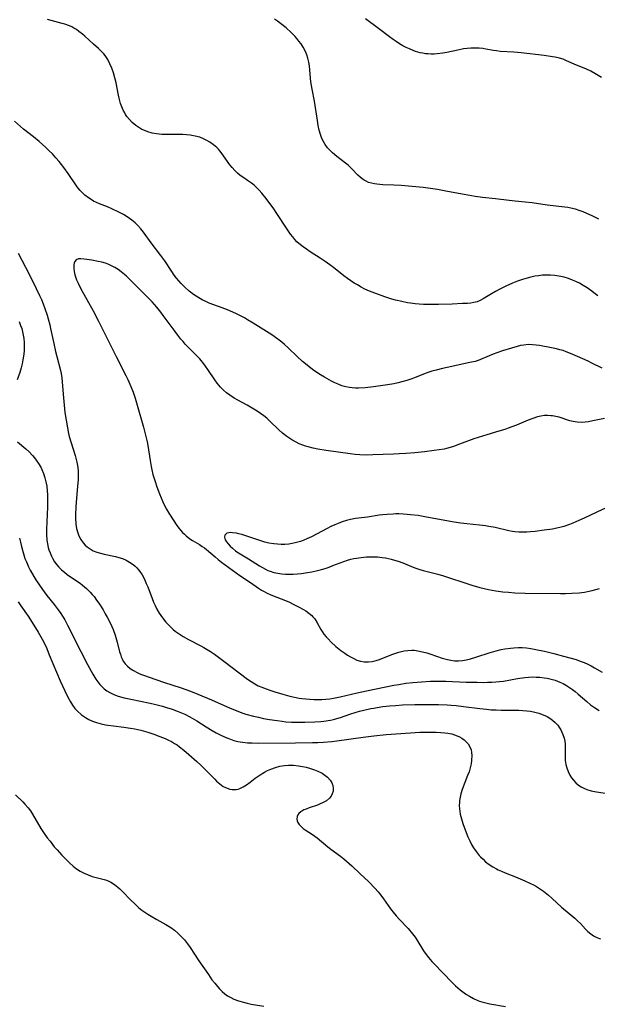
# Model space of a CAD drawing. Units: inches. Extents: x 2032959 to 2037945, y 247691 to 253158.
# Drawn here: x 2037572 to 2037679, y 249044 to 249227 of the extents above; entities that cross this region are included whole.
import ezdxf

# ---------------------------------------------------------------- set-up
doc = ezdxf.new("R2010")
doc.units = ezdxf.units.IN
doc.header["$MEASUREMENT"] = 0
doc.layers.add('c_19_T12S_R18E', color=170, linetype='Continuous')

msp = doc.modelspace()

# ---------------------------------------------------------------- linework, layer by layer
at = {"layer": 'c_19_T12S_R18E'}
for points, elevation in [([(2037679.34, 249175.47), (2037678.63, 249176.06), (2037678.23, 249176.37), (2037677.36, 249176.99), (2037676.66, 249177.43), (2037675.97, 249177.82), (2037675.26, 249178.17), (2037674.68, 249178.42), (2037673.9, 249178.7), (2037673.1, 249178.94), (2037672.5, 249179.09), (2037672.14, 249179.15), (2037671.38, 249179.26), (2037670.6, 249179.33), (2037669.83, 249179.34), (2037669.44, 249179.33), (2037669.07, 249179.31), (2037668.36, 249179.23), (2037667.65, 249179.12), (2037666.94, 249178.97), (2037666.27, 249178.8), (2037665.35, 249178.52), (2037664.43, 249178.19), (2037663.5, 249177.83), (2037662.27, 249177.28), (2037661.15, 249176.71), (2037660.38, 249176.28), (2037659.32, 249175.67), (2037658.09, 249174.93), (2037657.54, 249174.63), (2037656.97, 249174.39), (2037656.36, 249174.23), (2037655.76, 249174.14), (2037655.14, 249174.09), (2037654.25, 249174.04), (2037652.34, 249173.96), (2037649.81, 249173.88), (2037648.42, 249173.86), (2037646.99, 249173.9), (2037646.19, 249173.95), (2037645.44, 249174.01), (2037644.56, 249174.12), (2037644, 249174.21), (2037642.95, 249174.41), (2037641.79, 249174.7), (2037641.13, 249174.89), (2037639.84, 249175.31), (2037638.12, 249175.92), (2037637.26, 249176.25), (2037636.53, 249176.57), (2037636.12, 249176.76), (2037635.42, 249177.12), (2037634.74, 249177.51), (2037634.13, 249177.87), (2037633.54, 249178.26), (2037632.92, 249178.69), (2037632.22, 249179.21), (2037630.27, 249180.74), (2037629.58, 249181.26), (2037628.74, 249181.87), (2037627.83, 249182.49), (2037625.94, 249183.69), (2037625.26, 249184.14), (2037624.63, 249184.59), (2037624.15, 249184.97), (2037623.5, 249185.55), (2037623.1, 249185.97), (2037622.72, 249186.42), (2037622.31, 249186.94), (2037621.56, 249188.04), (2037619.91, 249190.59), (2037619.06, 249191.84), (2037618.3, 249192.9), (2037617.81, 249193.54), (2037616.97, 249194.56), (2037616.49, 249195.1), (2037616.03, 249195.58), (2037615.55, 249196.03), (2037615.05, 249196.44), (2037614.35, 249196.93), (2037613.64, 249197.38), (2037612.95, 249197.86), (2037612.47, 249198.25), (2037611.95, 249198.76), (2037611.46, 249199.31), (2037611.04, 249199.85), (2037609.44, 249202.1), (2037608.92, 249202.72), (2037608.63, 249203.02), (2037608.01, 249203.56), (2037607.34, 249204.03), (2037606.76, 249204.37), (2037606.14, 249204.67), (2037605.45, 249204.93), (2037604.58, 249205.17), (2037603.69, 249205.33), (2037602.99, 249205.4), (2037602.34, 249205.43), (2037601.69, 249205.44), (2037599.55, 249205.44), (2037598.39, 249205.48), (2037597.45, 249205.58), (2037596.62, 249205.73), (2037595.82, 249205.94), (2037595.06, 249206.24), (2037594.71, 249206.4), (2037594.32, 249206.62), (2037593.61, 249207.12), (2037592.94, 249207.68), (2037592.41, 249208.22), (2037591.93, 249208.81), (2037591.67, 249209.2), (2037591.52, 249209.45), (2037591.26, 249209.95), (2037590.99, 249210.58), (2037590.76, 249211.24), (2037590.5, 249212.2), (2037590.37, 249212.77), (2037589.93, 249215.07), (2037589.71, 249215.99), (2037589.45, 249216.88), (2037589.14, 249217.76), (2037588.79, 249218.6), (2037588.37, 249219.41), (2037587.88, 249220.15), (2037587.67, 249220.41), (2037587.3, 249220.82), (2037586.69, 249221.4), (2037585.73, 249222.24), (2037584.15, 249223.69), (2037583.72, 249224.06), (2037583.03, 249224.61), (2037582.57, 249224.93), (2037582.09, 249225.22), (2037581.68, 249225.43), (2037581.26, 249225.62), (2037580.4, 249225.92), (2037579.91, 249226.07), (2037577.85, 249226.64), (2037577.18, 249226.84)], 984), ([(2037680.07, 249216.05), (2037678.82, 249216.79), (2037678.08, 249217.21), (2037677.12, 249217.65), (2037675.41, 249218.35), (2037673.55, 249219.16), (2037672.9, 249219.42), (2037672.22, 249219.64), (2037671.46, 249219.82), (2037670.96, 249219.91), (2037669.38, 249220.13), (2037665.13, 249220.6), (2037663.8, 249220.72), (2037661.25, 249220.9), (2037660.53, 249220.99), (2037660.02, 249221.06), (2037658.6, 249221.31), (2037658.02, 249221.4), (2037657.32, 249221.47), (2037656.48, 249221.5), (2037655.78, 249221.48), (2037655.09, 249221.42), (2037654.45, 249221.34), (2037653.37, 249221.14), (2037651.34, 249220.69), (2037650.59, 249220.55), (2037649.53, 249220.41), (2037648.97, 249220.38), (2037648.4, 249220.38), (2037647.89, 249220.41), (2037647.38, 249220.46), (2037646.87, 249220.54), (2037646.36, 249220.65), (2037645.54, 249220.88), (2037645.08, 249221.04), (2037644.38, 249221.34), (2037643.77, 249221.63), (2037643.18, 249221.95), (2037642.53, 249222.32), (2037641.94, 249222.7), (2037641.36, 249223.09), (2037640.67, 249223.59), (2037638.65, 249225.14), (2037636.21, 249226.95)], 988), ([(2037680.17, 249162.05), (2037678.28, 249163.01), (2037677.58, 249163.35), (2037675.62, 249164.24), (2037674.32, 249164.79), (2037673.47, 249165.12), (2037672.9, 249165.32), (2037672.32, 249165.49), (2037671.67, 249165.66), (2037670.79, 249165.85), (2037668.54, 249166.26), (2037667.9, 249166.35), (2037667.25, 249166.42), (2037666.44, 249166.43), (2037665.65, 249166.35), (2037665.02, 249166.24), (2037664.39, 249166.09), (2037663.34, 249165.8), (2037661.67, 249165.3), (2037660.59, 249164.93), (2037659.92, 249164.66), (2037657.6, 249163.65), (2037657.15, 249163.49), (2037656.58, 249163.31), (2037655.62, 249163.08), (2037651.41, 249162.19), (2037650.51, 249161.99), (2037649.33, 249161.7), (2037648.55, 249161.48), (2037647.98, 249161.3), (2037646.97, 249160.92), (2037645.31, 249160.26), (2037644.62, 249160), (2037643.92, 249159.77), (2037642.97, 249159.49), (2037642.32, 249159.32), (2037641.5, 249159.15), (2037640.3, 249158.95), (2037637.7, 249158.58), (2037636.14, 249158.41), (2037634.96, 249158.34), (2037634.35, 249158.35), (2037633.75, 249158.38), (2037633.24, 249158.45), (2037632.56, 249158.59), (2037631.86, 249158.8), (2037631.18, 249159.06), (2037630.56, 249159.34), (2037629.95, 249159.65), (2037628.6, 249160.41), (2037627.86, 249160.85), (2037627.38, 249161.15), (2037626.4, 249161.84), (2037625.69, 249162.39), (2037624.56, 249163.32), (2037623.54, 249164.24), (2037621.87, 249165.85), (2037621.2, 249166.44), (2037620.68, 249166.87), (2037619.97, 249167.42), (2037618.83, 249168.22), (2037615.39, 249170.42), (2037614.33, 249171.06), (2037613.74, 249171.4), (2037613, 249171.8), (2037612.26, 249172.17), (2037611.03, 249172.71), (2037610.33, 249172.99), (2037607.2, 249174.16), (2037606.59, 249174.42), (2037605.93, 249174.75), (2037605.28, 249175.11), (2037604.79, 249175.41), (2037604.32, 249175.72), (2037603.5, 249176.34), (2037602.67, 249177.09), (2037602.02, 249177.76), (2037601.57, 249178.27), (2037601.14, 249178.8), (2037600.71, 249179.36), (2037600.26, 249180), (2037598.95, 249181.98), (2037598.22, 249183.01), (2037596.46, 249185.34), (2037595, 249187.34), (2037594.53, 249187.93), (2037593.99, 249188.54), (2037593.44, 249189.07), (2037592.86, 249189.55), (2037592.44, 249189.86), (2037592.01, 249190.14), (2037591.29, 249190.59), (2037590.41, 249191.06), (2037589.11, 249191.68), (2037588.32, 249192.02), (2037586.87, 249192.6), (2037586.3, 249192.84), (2037585.74, 249193.1), (2037585.27, 249193.37), (2037584.82, 249193.67), (2037584.15, 249194.17), (2037583.54, 249194.75), (2037583.25, 249195.06), (2037582.91, 249195.49), (2037582.58, 249195.94), (2037581.05, 249198.21), (2037580.25, 249199.3), (2037579.34, 249200.44), (2037578.73, 249201.15), (2037578.1, 249201.85), (2037577.51, 249202.44), (2037576.91, 249203.03), (2037575.67, 249204.13), (2037574.58, 249205.03), (2037572.76, 249206.46), (2037572.19, 249206.94), (2037571.08, 249207.96)], 982), ([(2037571.75, 249183.41), (2037573.78, 249179.51), (2037575.12, 249176.86), (2037575.73, 249175.56), (2037576.06, 249174.8), (2037576.37, 249174.03), (2037576.71, 249173.13), (2037577.12, 249171.9), (2037577.33, 249171.23), (2037577.62, 249170.12), (2037577.78, 249169.4), (2037578.34, 249166.65), (2037578.68, 249165.16), (2037578.9, 249164.24), (2037579.59, 249161.63), (2037579.71, 249161.05), (2037579.84, 249160.25), (2037579.92, 249159.47), (2037580.14, 249156.56), (2037580.26, 249155.18), (2037580.44, 249153.83), (2037580.89, 249150.96), (2037581.09, 249149.95), (2037581.24, 249149.34), (2037582.3, 249145.84), (2037582.63, 249144.6), (2037582.75, 249143.98), (2037582.86, 249143.06), (2037582.88, 249142.15), (2037582.86, 249141.39), (2037582.76, 249140.06), (2037582.5, 249137.17), (2037582.44, 249136.24), (2037582.39, 249134.9), (2037582.4, 249134.25), (2037582.48, 249133.11), (2037582.6, 249132.29), (2037582.8, 249131.49), (2037583.01, 249130.92), (2037583.38, 249130.22), (2037583.83, 249129.59), (2037584.18, 249129.2), (2037584.57, 249128.85), (2037585.28, 249128.37), (2037585.69, 249128.16), (2037586.36, 249127.9), (2037587.04, 249127.7), (2037587.74, 249127.53), (2037589.8, 249127.08), (2037590.42, 249126.91), (2037591.1, 249126.69), (2037591.77, 249126.4), (2037592.42, 249126.04), (2037593.07, 249125.6), (2037593.44, 249125.29), (2037593.78, 249124.96), (2037594.07, 249124.63), (2037594.33, 249124.29), (2037594.75, 249123.66), (2037595.12, 249122.98), (2037595.53, 249122.08), (2037595.79, 249121.45), (2037596.64, 249119.25), (2037596.9, 249118.62), (2037597.2, 249117.95), (2037597.52, 249117.3), (2037597.94, 249116.56), (2037598.56, 249115.66), (2037599.16, 249114.91), (2037599.88, 249114.15), (2037600.55, 249113.53), (2037600.91, 249113.24), (2037601.64, 249112.72), (2037602.41, 249112.24), (2037603.39, 249111.68), (2037605.65, 249110.48), (2037606.19, 249110.17), (2037607.43, 249109.41), (2037608.19, 249108.91), (2037609.21, 249108.19), (2037609.95, 249107.64), (2037614.31, 249104.3), (2037614.99, 249103.84), (2037615.69, 249103.42), (2037616.33, 249103.09), (2037616.99, 249102.8), (2037617.77, 249102.5), (2037618.44, 249102.27), (2037619.37, 249101.97), (2037620.86, 249101.53), (2037622.21, 249101.17), (2037623.05, 249100.96), (2037623.9, 249100.79), (2037624.43, 249100.71), (2037625.13, 249100.62), (2037625.9, 249100.56), (2037626.67, 249100.52), (2037627.38, 249100.51), (2037628.13, 249100.53), (2037628.86, 249100.58), (2037629.58, 249100.65), (2037630.31, 249100.76), (2037631.55, 249101), (2037634.71, 249101.77), (2037636.43, 249102.15), (2037641.48, 249103.16), (2037642.44, 249103.33), (2037643.71, 249103.53), (2037645.04, 249103.69), (2037646.61, 249103.83), (2037648.33, 249103.92), (2037649.38, 249103.93), (2037651.16, 249103.9), (2037654.93, 249103.76), (2037656.96, 249103.71), (2037658.06, 249103.7), (2037658.89, 249103.71), (2037659.71, 249103.74), (2037660.4, 249103.78), (2037661.11, 249103.85), (2037661.83, 249103.95), (2037664.45, 249104.4), (2037665.79, 249104.6), (2037666.48, 249104.66), (2037667.2, 249104.7), (2037667.9, 249104.69), (2037668.6, 249104.66), (2037669.39, 249104.57), (2037669.94, 249104.47), (2037670.69, 249104.3), (2037671.42, 249104.09), (2037672.31, 249103.75), (2037672.93, 249103.47), (2037673.53, 249103.14), (2037674.12, 249102.78), (2037674.65, 249102.4), (2037675.17, 249102), (2037675.74, 249101.51), (2037677.31, 249100.13), (2037678, 249099.56), (2037678.72, 249099.04), (2037679.63, 249098.48)], 982), ([(2037571.91, 249170.7), (2037572.2, 249170), (2037572.41, 249169.4), (2037572.63, 249168.5), (2037572.78, 249167.57), (2037572.85, 249166.81), (2037572.86, 249166.09), (2037572.84, 249165.37), (2037572.78, 249164.64), (2037572.64, 249163.63), (2037572.5, 249162.87), (2037572.31, 249162.12), (2037572.06, 249161.24), (2037571.59, 249159.88)], 984), ([(2037571.6, 249148.4), (2037573.15, 249147.08), (2037573.76, 249146.52), (2037574.39, 249145.86), (2037574.76, 249145.43), (2037575.11, 249144.98), (2037575.54, 249144.35), (2037575.93, 249143.7), (2037576.16, 249143.23), (2037576.46, 249142.51), (2037576.71, 249141.72), (2037576.9, 249140.92), (2037577.04, 249140.12), (2037577.14, 249139.22), (2037577.18, 249138.68), (2037577.2, 249138.15), (2037577.22, 249137.17), (2037577.2, 249136.24), (2037577.06, 249133.49), (2037577.01, 249132.17), (2037577.01, 249131.17), (2037577.09, 249130.12), (2037577.19, 249129.43), (2037577.34, 249128.75), (2037577.45, 249128.34), (2037577.66, 249127.75), (2037577.92, 249127.17), (2037578.13, 249126.76), (2037578.51, 249126.12), (2037578.95, 249125.52), (2037579.31, 249125.1), (2037579.8, 249124.6), (2037580.32, 249124.15), (2037580.87, 249123.74), (2037582.78, 249122.45), (2037583.24, 249122.11), (2037583.7, 249121.76), (2037584.42, 249121.14), (2037585.12, 249120.44), (2037585.48, 249120.04), (2037585.83, 249119.62), (2037586.32, 249118.98), (2037586.72, 249118.41), (2037587.52, 249117.15), (2037587.93, 249116.46), (2037588.27, 249115.84), (2037588.87, 249114.66), (2037589.37, 249113.52), (2037589.75, 249112.46), (2037590.13, 249111.15), (2037590.58, 249109.38), (2037590.72, 249108.91), (2037590.88, 249108.45), (2037591.05, 249108.05), (2037591.25, 249107.67), (2037591.62, 249107.13), (2037592.04, 249106.69), (2037592.57, 249106.26), (2037593.16, 249105.89), (2037593.82, 249105.54), (2037594.48, 249105.24), (2037595.2, 249104.95), (2037596.09, 249104.64), (2037598.73, 249103.76), (2037602.02, 249102.7), (2037603.77, 249102.07), (2037605.09, 249101.53), (2037607.64, 249100.43), (2037611.11, 249098.9), (2037612.52, 249098.33), (2037613.26, 249098.06), (2037614.02, 249097.82), (2037615.44, 249097.43), (2037616.38, 249097.22), (2037617.3, 249097.02), (2037618.4, 249096.82), (2037619.83, 249096.59), (2037620.73, 249096.47), (2037621.43, 249096.4), (2037622.5, 249096.33), (2037623.82, 249096.3), (2037624.97, 249096.29), (2037626.81, 249096.35), (2037627.95, 249096.44), (2037628.52, 249096.51), (2037629.71, 249096.7), (2037630.29, 249096.82), (2037630.92, 249096.99), (2037631.56, 249097.18), (2037633.53, 249097.85), (2037634.34, 249098.11), (2037635.14, 249098.33), (2037635.95, 249098.54), (2037637.22, 249098.82), (2037637.81, 249098.94), (2037638.4, 249099.05), (2037639.44, 249099.2), (2037640.7, 249099.34), (2037641.8, 249099.43), (2037643.1, 249099.5), (2037645.41, 249099.58), (2037649.81, 249099.57), (2037651.41, 249099.52), (2037652.11, 249099.48), (2037653.07, 249099.39), (2037654.42, 249099.23), (2037657.47, 249098.83), (2037658.72, 249098.7), (2037659.57, 249098.63), (2037660.49, 249098.59), (2037661.44, 249098.56), (2037663.51, 249098.55), (2037664.69, 249098.52), (2037665.44, 249098.48), (2037666.19, 249098.41), (2037666.85, 249098.33), (2037667.65, 249098.19), (2037668.43, 249097.99), (2037669.24, 249097.7), (2037669.94, 249097.36), (2037670.47, 249097.03), (2037670.96, 249096.67), (2037671.46, 249096.22), (2037671.91, 249095.73), (2037672.25, 249095.26), (2037672.48, 249094.9), (2037672.69, 249094.47), (2037672.87, 249094.03), (2037673.09, 249093.37), (2037673.21, 249092.8), (2037673.3, 249092.21), (2037673.33, 249091.65), (2037673.3, 249089.81), (2037673.33, 249089.17), (2037673.43, 249088.47), (2037673.6, 249087.81), (2037673.83, 249087.17), (2037674.17, 249086.48), (2037674.48, 249086), (2037674.83, 249085.55), (2037675.29, 249085.07), (2037675.8, 249084.64), (2037676.27, 249084.33), (2037676.78, 249084.05), (2037677.31, 249083.81), (2037678.11, 249083.55), (2037678.42, 249083.48), (2037678.73, 249083.42), (2037680.71, 249083.14)], 984), ([(2037682.51, 249136.89), (2037679.17, 249135.34), (2037676.85, 249134.21), (2037675.86, 249133.75), (2037674.72, 249133.27), (2037674.11, 249133.04), (2037673.03, 249132.67), (2037672.31, 249132.47), (2037671.46, 249132.27), (2037670.92, 249132.17), (2037669.42, 249131.94), (2037667.75, 249131.73), (2037666.86, 249131.65), (2037666.18, 249131.61), (2037665.43, 249131.59), (2037664.7, 249131.61), (2037663.97, 249131.67), (2037663.5, 249131.73), (2037662.84, 249131.85), (2037660.32, 249132.44), (2037659.15, 249132.66), (2037658.52, 249132.75), (2037657.4, 249132.9), (2037655.02, 249133.13), (2037653.94, 249133.27), (2037652.72, 249133.47), (2037647.58, 249134.41), (2037645.98, 249134.67), (2037644.6, 249134.84), (2037643.95, 249134.9), (2037643.31, 249134.95), (2037642.41, 249134.98), (2037641.89, 249134.98), (2037641.38, 249134.97), (2037640.27, 249134.9), (2037639.45, 249134.82), (2037638.8, 249134.73), (2037636.59, 249134.39), (2037634.37, 249134.11), (2037633.47, 249133.95), (2037632.68, 249133.76), (2037631.91, 249133.51), (2037631.14, 249133.23), (2037630.51, 249132.97), (2037629.82, 249132.65), (2037629.14, 249132.3), (2037626.2, 249130.74), (2037625.33, 249130.33), (2037624.76, 249130.1), (2037624.19, 249129.89), (2037623.68, 249129.73), (2037623.16, 249129.59), (2037622.59, 249129.47), (2037622.01, 249129.39), (2037621.26, 249129.32), (2037620.59, 249129.31), (2037619.89, 249129.35), (2037619.2, 249129.43), (2037618.3, 249129.58), (2037617.56, 249129.76), (2037616.59, 249130.04), (2037613.28, 249131.14), (2037612.72, 249131.29), (2037612.28, 249131.39), (2037611.57, 249131.5), (2037611.2, 249131.51), (2037610.87, 249131.49), (2037610.47, 249131.39), (2037610.09, 249131.05), (2037610.05, 249130.69), (2037610.2, 249130.19), (2037610.43, 249129.81), (2037610.75, 249129.41), (2037611.11, 249129.01), (2037611.52, 249128.62), (2037612.12, 249128.15), (2037612.37, 249127.97), (2037612.97, 249127.57), (2037614.53, 249126.62), (2037616.53, 249125.34), (2037617.08, 249125.02), (2037617.65, 249124.72), (2037618.1, 249124.51), (2037618.56, 249124.33), (2037619.22, 249124.13), (2037619.97, 249123.97), (2037620.67, 249123.87), (2037621.37, 249123.82), (2037622.07, 249123.8), (2037622.78, 249123.81), (2037623.61, 249123.86), (2037624.33, 249123.92), (2037625.47, 249124.08), (2037626.24, 249124.22), (2037627.29, 249124.45), (2037628.05, 249124.65), (2037628.76, 249124.87), (2037629.47, 249125.12), (2037630.16, 249125.38), (2037632.19, 249126.18), (2037632.86, 249126.4), (2037633.54, 249126.59), (2037634.06, 249126.71), (2037634.57, 249126.8), (2037635.4, 249126.92), (2037636.42, 249127), (2037637.38, 249127.04), (2037637.92, 249127.03), (2037638.46, 249127.01), (2037639.33, 249126.92), (2037639.93, 249126.83), (2037640.98, 249126.6), (2037641.63, 249126.42), (2037642.27, 249126.21), (2037643.15, 249125.88), (2037645.06, 249125.1), (2037645.58, 249124.92), (2037646.35, 249124.67), (2037646.94, 249124.5), (2037649.67, 249123.77), (2037650.7, 249123.48), (2037651.83, 249123.12), (2037654.47, 249122.22), (2037655.96, 249121.75), (2037657.44, 249121.33), (2037659.08, 249120.95), (2037660.44, 249120.7), (2037661.7, 249120.54), (2037662.78, 249120.43), (2037663.97, 249120.35), (2037665.86, 249120.26), (2037672.44, 249120.2), (2037673.39, 249120.21), (2037674.51, 249120.24), (2037675.91, 249120.35), (2037676.92, 249120.48), (2037677.43, 249120.57), (2037678.33, 249120.76), (2037679.01, 249120.95), (2037679.69, 249121.16)], 978), ([(2037572.02, 249130.47), (2037572.15, 249129.76), (2037572.35, 249128.91), (2037572.53, 249128.23), (2037572.78, 249127.41), (2037573.01, 249126.73), (2037573.27, 249126.06), (2037573.68, 249125.15), (2037573.98, 249124.55), (2037574.65, 249123.38), (2037575.03, 249122.77), (2037575.81, 249121.57), (2037576.56, 249120.5), (2037577.08, 249119.82), (2037578.4, 249118.18), (2037579.18, 249117.16), (2037579.65, 249116.5), (2037579.99, 249115.97), (2037580.39, 249115.3), (2037580.92, 249114.34), (2037583.39, 249109.41), (2037584.63, 249107.05), (2037585.61, 249105.23), (2037586.17, 249104.31), (2037586.53, 249103.79), (2037586.92, 249103.3), (2037587.22, 249102.97), (2037587.69, 249102.53), (2037588.2, 249102.14), (2037588.74, 249101.81), (2037589.53, 249101.44), (2037590.34, 249101.15), (2037591.41, 249100.86), (2037592.66, 249100.57), (2037596.23, 249099.85), (2037597.31, 249099.61), (2037598.57, 249099.27), (2037599.31, 249099.05), (2037600.33, 249098.72), (2037601.47, 249098.31), (2037602.1, 249098.06), (2037602.72, 249097.78), (2037603.63, 249097.32), (2037604.07, 249097.07), (2037604.9, 249096.56), (2037606.68, 249095.42), (2037607.74, 249094.77), (2037608.52, 249094.33), (2037609.5, 249093.83), (2037610.5, 249093.38), (2037611.14, 249093.14), (2037611.8, 249092.92), (2037612.55, 249092.73), (2037613.42, 249092.58), (2037614.3, 249092.49), (2037615.2, 249092.45), (2037616.4, 249092.43), (2037623.24, 249092.5), (2037626.4, 249092.52), (2037627.4, 249092.54), (2037628.43, 249092.59), (2037630.01, 249092.72), (2037630.93, 249092.83), (2037635.79, 249093.55), (2037637.77, 249093.79), (2037640.08, 249093.99), (2037644.57, 249094.33), (2037646.33, 249094.43), (2037647.71, 249094.46), (2037649.37, 249094.46), (2037650.19, 249094.42), (2037650.98, 249094.35), (2037651.49, 249094.28), (2037652.24, 249094.12), (2037652.76, 249093.96), (2037653.27, 249093.78), (2037653.71, 249093.57), (2037654.12, 249093.34), (2037654.52, 249093.06), (2037654.87, 249092.75), (2037655.29, 249092.28), (2037655.62, 249091.75), (2037655.83, 249091.17), (2037655.93, 249090.66), (2037655.97, 249090.14), (2037655.94, 249089.27), (2037655.84, 249088.58), (2037655.66, 249087.81), (2037655.45, 249087.09), (2037655.19, 249086.38), (2037654.17, 249083.81), (2037653.92, 249083.01), (2037653.78, 249082.4), (2037653.69, 249081.79), (2037653.66, 249081.4), (2037653.64, 249080.81), (2037653.67, 249080.21), (2037653.73, 249079.72), (2037653.82, 249079.23), (2037654.03, 249078.37), (2037654.3, 249077.51), (2037654.91, 249075.81), (2037655.24, 249075), (2037655.58, 249074.26), (2037655.92, 249073.62), (2037656.28, 249073), (2037656.8, 249072.26), (2037657.36, 249071.57), (2037657.59, 249071.31), (2037658.05, 249070.84), (2037658.54, 249070.4), (2037659.2, 249069.89), (2037659.85, 249069.45), (2037660.54, 249069.06), (2037660.88, 249068.89), (2037661.51, 249068.61), (2037662.15, 249068.35), (2037664.06, 249067.61), (2037665.84, 249066.86), (2037666.88, 249066.37), (2037667.43, 249066.08), (2037668.01, 249065.76), (2037668.56, 249065.42), (2037669.28, 249064.93), (2037670.18, 249064.21), (2037670.87, 249063.59), (2037672.63, 249061.97), (2037675.09, 249059.9), (2037675.6, 249059.43), (2037676.12, 249058.91), (2037677.06, 249057.89), (2037677.54, 249057.41), (2037678.05, 249056.98), (2037678.59, 249056.63), (2037679.21, 249056.32), (2037679.86, 249056.06)], 986), ([(2037571.74, 249118.64), (2037572.22, 249117.9), (2037573.58, 249116), (2037574.36, 249114.83), (2037575.48, 249113.03), (2037576.2, 249111.75), (2037576.49, 249111.18), (2037577.04, 249110.02), (2037577.53, 249108.84), (2037578.84, 249105.57), (2037579.53, 249103.96), (2037580.39, 249102.14), (2037580.91, 249101.1), (2037581.45, 249100.11), (2037581.85, 249099.48), (2037582.29, 249098.88), (2037582.71, 249098.41), (2037583.49, 249097.69), (2037584.25, 249097.15), (2037584.89, 249096.8), (2037585.55, 249096.5), (2037586.29, 249096.24), (2037587.13, 249096), (2037587.98, 249095.81), (2037588.4, 249095.74), (2037589.43, 249095.6), (2037591.35, 249095.38), (2037592.59, 249095.21), (2037593.42, 249095.06), (2037594.52, 249094.82), (2037595.83, 249094.44), (2037596.94, 249094.07), (2037598.06, 249093.66), (2037599.06, 249093.26), (2037599.64, 249092.99), (2037600.21, 249092.71), (2037600.79, 249092.38), (2037601.26, 249092.08), (2037601.71, 249091.76), (2037602.51, 249091.13), (2037603.46, 249090.32), (2037604.91, 249089.02), (2037605.67, 249088.31), (2037606.69, 249087.3), (2037608.23, 249085.7), (2037608.58, 249085.36), (2037609.18, 249084.83), (2037609.8, 249084.39), (2037610.09, 249084.23), (2037610.56, 249084.03), (2037611.03, 249083.88), (2037611.46, 249083.81), (2037611.88, 249083.78), (2037612.23, 249083.81), (2037612.57, 249083.88), (2037612.92, 249083.99), (2037613.53, 249084.28), (2037614.13, 249084.65), (2037614.81, 249085.15), (2037615.77, 249085.9), (2037616.65, 249086.51), (2037617.47, 249087.01), (2037618.06, 249087.31), (2037618.67, 249087.59), (2037619.52, 249087.89), (2037620.35, 249088.11), (2037621.19, 249088.26), (2037621.95, 249088.33), (2037622.88, 249088.32), (2037623.81, 249088.22), (2037624.55, 249088.1), (2037625.2, 249087.96), (2037625.83, 249087.78), (2037626.79, 249087.46), (2037627.41, 249087.2), (2037628.18, 249086.81), (2037628.7, 249086.47), (2037629.17, 249086.09), (2037629.67, 249085.56), (2037629.97, 249085.05), (2037630.16, 249084.57), (2037630.24, 249084.08), (2037630.21, 249083.47), (2037630.07, 249083.01), (2037629.84, 249082.59), (2037629.53, 249082.19), (2037628.99, 249081.73), (2037628.38, 249081.37), (2037627.71, 249081.06), (2037627.3, 249080.9), (2037625.79, 249080.4), (2037625.2, 249080.18), (2037624.81, 249080.01), (2037624.24, 249079.68), (2037623.88, 249079.35), (2037623.69, 249079.08), (2037623.56, 249078.78), (2037623.5, 249078.3), (2037623.54, 249078), (2037623.64, 249077.7), (2037623.9, 249077.29), (2037624.26, 249076.91), (2037624.66, 249076.59), (2037625.02, 249076.34), (2037626.41, 249075.44), (2037626.82, 249075.14), (2037627.23, 249074.82), (2037629.22, 249073.15), (2037629.8, 249072.7), (2037631.58, 249071.4), (2037632.2, 249070.92), (2037632.69, 249070.52), (2037633.72, 249069.6), (2037635.21, 249068.2), (2037636.84, 249066.63), (2037637.96, 249065.51), (2037638.57, 249064.83), (2037639.08, 249064.2), (2037639.59, 249063.51), (2037640.9, 249061.67), (2037641.37, 249061.05), (2037641.95, 249060.35), (2037642.56, 249059.66), (2037644.14, 249057.97), (2037644.95, 249057.03), (2037645.45, 249056.37), (2037645.77, 249055.91), (2037647.03, 249053.85), (2037647.33, 249053.39), (2037647.95, 249052.59), (2037648.57, 249051.88), (2037648.97, 249051.45), (2037652.26, 249048.01), (2037652.94, 249047.33), (2037653.36, 249046.95), (2037653.79, 249046.59), (2037654.53, 249046.03), (2037655.01, 249045.71), (2037655.51, 249045.4), (2037656.28, 249044.99), (2037657.07, 249044.63), (2037657.37, 249044.51), (2037657.85, 249044.35), (2037658.59, 249044.16), (2037659.34, 249044), (2037662.21, 249043.52)], 988)]:
    msp.add_lwpolyline(points, dxfattribs=dict(at, elevation=elevation))
for points in [[(2037679.55, 249189.76, 986), (2037678.43, 249190.29, 986), (2037676.66, 249191.08, 986), (2037675.93, 249191.37, 986), (2037675.23, 249191.59, 986), (2037674.35, 249191.79, 986), (2037673.79, 249191.89, 986), (2037669.96, 249192.36, 986), (2037667.16, 249192.76, 986), (2037665.85, 249192.91, 986), (2037664.04, 249193.07, 986), (2037662.9, 249193.19, 986), (2037660.38, 249193.52, 986), (2037657.97, 249193.78, 986), (2037656.62, 249193.95, 986), (2037654.57, 249194.3, 986), (2037651.43, 249194.87, 986), (2037649.6, 249195.23, 986), (2037648.32, 249195.44, 986), (2037646.91, 249195.6, 986), (2037642.85, 249195.97, 986), (2037641.51, 249196.05, 986), (2037639.44, 249196.12, 986), (2037638.87, 249196.16, 986), (2037638.31, 249196.21, 986), (2037637.93, 249196.27, 986), (2037637.34, 249196.39, 986), (2037636.78, 249196.57, 986), (2037636.37, 249196.76, 986), (2037635.97, 249196.98, 986), (2037635.59, 249197.25, 986), (2037635.22, 249197.55, 986), (2037634.81, 249197.93, 986), (2037633.63, 249199.14, 986), (2037632.99, 249199.75, 986), (2037632.5, 249200.16, 986), (2037630.91, 249201.39, 986), (2037630.1, 249202.06, 986), (2037629.73, 249202.42, 986), (2037629.2, 249202.99, 986), (2037628.73, 249203.61, 986), (2037628.48, 249204.04, 986), (2037628.15, 249204.74, 986), (2037627.88, 249205.47, 986), (2037627.66, 249206.23, 986), (2037627.47, 249207.13, 986), (2037627.3, 249208.04, 986), (2037626.76, 249211.64, 986), (2037626.33, 249213.89, 986), (2037626.2, 249214.57, 986), (2037626.1, 249215.26, 986), (2037626.03, 249215.93, 986), (2037625.89, 249217.49, 986), (2037625.82, 249218.18, 986), (2037625.7, 249218.86, 986), (2037625.53, 249219.61, 986), (2037625.33, 249220.27, 986), (2037625.07, 249220.9, 986), (2037624.66, 249221.66, 986), (2037624.26, 249222.28, 986), (2037623.88, 249222.79, 986), (2037623.48, 249223.29, 986), (2037623.16, 249223.67, 986), (2037622.43, 249224.41, 986), (2037621.48, 249225.27, 986), (2037620.45, 249226.1, 986), (2037619.91, 249226.49, 986), (2037619.36, 249226.87, 986)], [(2037680.62, 249152.68, 980), (2037678.42, 249152.25, 980), (2037677.61, 249152.11, 980), (2037677, 249152.03, 980), (2037676.39, 249151.99, 980), (2037675.53, 249152.02, 980), (2037674.76, 249152.14, 980), (2037674.14, 249152.3, 980), (2037672.19, 249152.93, 980), (2037671.59, 249153.08, 980), (2037670.98, 249153.19, 980), (2037670.65, 249153.23, 980), (2037670.05, 249153.26, 980), (2037669.45, 249153.24, 980), (2037668.81, 249153.15, 980), (2037668.17, 249153.01, 980), (2037667.29, 249152.74, 980), (2037666.46, 249152.43, 980), (2037664.26, 249151.5, 980), (2037662.71, 249150.91, 980), (2037662.09, 249150.69, 980), (2037660.96, 249150.33, 980), (2037658.78, 249149.7, 980), (2037657.18, 249149.21, 980), (2037656.35, 249148.92, 980), (2037653.7, 249147.92, 980), (2037652.57, 249147.53, 980), (2037651.94, 249147.33, 980), (2037651.3, 249147.15, 980), (2037650.83, 249147.04, 980), (2037649.92, 249146.87, 980), (2037648.99, 249146.74, 980), (2037647.17, 249146.52, 980), (2037645.41, 249146.35, 980), (2037643.75, 249146.21, 980), (2037642.48, 249146.13, 980), (2037641.44, 249146.08, 980), (2037637.57, 249145.94, 980), (2037636.4, 249145.93, 980), (2037635.15, 249145.98, 980), (2037634.32, 249146.05, 980), (2037633.4, 249146.15, 980), (2037628.9, 249146.77, 980), (2037627.41, 249147.01, 980), (2037626.54, 249147.19, 980), (2037625.6, 249147.42, 980), (2037625.08, 249147.57, 980), (2037624.57, 249147.74, 980), (2037623.94, 249147.99, 980), (2037623.34, 249148.29, 980), (2037622.57, 249148.73, 980), (2037621.64, 249149.38, 980), (2037620.84, 249150, 980), (2037620.06, 249150.69, 980), (2037618.5, 249152.23, 980), (2037617.91, 249152.76, 980), (2037617.36, 249153.19, 980), (2037616.09, 249154.07, 980), (2037615.19, 249154.63, 980), (2037614.25, 249155.16, 980), (2037612.5, 249156.1, 980), (2037611.82, 249156.51, 980), (2037611.02, 249157.04, 980), (2037610.44, 249157.48, 980), (2037609.89, 249157.95, 980), (2037609.33, 249158.52, 980), (2037608.7, 249159.29, 980), (2037608.24, 249159.92, 980), (2037606.99, 249161.79, 980), (2037606.53, 249162.46, 980), (2037606.04, 249163.1, 980), (2037605.72, 249163.49, 980), (2037605.46, 249163.8, 980), (2037604.88, 249164.42, 980), (2037602.76, 249166.54, 980), (2037602.35, 249166.98, 980), (2037601.96, 249167.44, 980), (2037601.4, 249168.16, 980), (2037600.89, 249168.84, 980), (2037598.69, 249171.86, 980), (2037598.24, 249172.45, 980), (2037597.52, 249173.36, 980), (2037596.63, 249174.35, 980), (2037595.47, 249175.57, 980), (2037594.61, 249176.43, 980), (2037593.07, 249177.93, 980), (2037591.84, 249179.15, 980), (2037591.51, 249179.46, 980), (2037590.89, 249179.97, 980), (2037590.32, 249180.37, 980), (2037589.72, 249180.73, 980), (2037589.06, 249181.08, 980), (2037588.59, 249181.3, 980), (2037587.94, 249181.55, 980), (2037587.28, 249181.74, 980), (2037586.61, 249181.89, 980), (2037585.4, 249182.1, 980), (2037584, 249182.33, 980), (2037583.37, 249182.39, 980), (2037582.92, 249182.35, 980), (2037582.54, 249182.18, 980), (2037582.26, 249181.86, 980), (2037582.16, 249181.56, 980), (2037582.1, 249181.26, 980), (2037582.08, 249180.66, 980), (2037582.14, 249180, 980), (2037582.27, 249179.4, 980), (2037582.39, 249179.01, 980), (2037582.6, 249178.46, 980), (2037582.88, 249177.86, 980), (2037583.4, 249176.79, 980), (2037583.93, 249175.8, 980), (2037585.69, 249172.69, 980), (2037586.69, 249170.81, 980), (2037589.95, 249164.24, 980), (2037591.75, 249160.68, 980), (2037592.1, 249159.96, 980), (2037592.68, 249158.64, 980), (2037593.1, 249157.57, 980), (2037593.47, 249156.46, 980), (2037593.87, 249155.16, 980), (2037595.01, 249151.08, 980), (2037595.4, 249149.62, 980), (2037595.67, 249148.39, 980), (2037595.8, 249147.69, 980), (2037596.24, 249144.93, 980), (2037596.44, 249143.78, 980), (2037596.57, 249143.2, 980), (2037596.78, 249142.34, 980), (2037597.17, 249141.01, 980), (2037597.51, 249140.02, 980), (2037598, 249138.7, 980), (2037598.6, 249137.23, 980), (2037598.91, 249136.56, 980), (2037599.26, 249135.9, 980), (2037599.73, 249135.1, 980), (2037600.65, 249133.68, 980), (2037601.11, 249133.01, 980), (2037601.58, 249132.37, 980), (2037601.91, 249131.95, 980), (2037602.27, 249131.55, 980), (2037602.6, 249131.22, 980), (2037602.95, 249130.9, 980), (2037603.63, 249130.39, 980), (2037604.14, 249130.06, 980), (2037605.43, 249129.29, 980), (2037605.93, 249128.96, 980), (2037606.34, 249128.67, 980), (2037606.74, 249128.35, 980), (2037608.31, 249126.99, 980), (2037608.9, 249126.5, 980), (2037609.52, 249126.03, 980), (2037612.89, 249123.57, 980), (2037614.87, 249122.24, 980), (2037616.39, 249121.17, 980), (2037616.95, 249120.8, 980), (2037617.39, 249120.55, 980), (2037617.84, 249120.31, 980), (2037618.65, 249119.93, 980), (2037619.75, 249119.5, 980), (2037621.35, 249118.89, 980), (2037622.11, 249118.57, 980), (2037622.69, 249118.3, 980), (2037623.78, 249117.75, 980), (2037624.74, 249117.22, 980), (2037625.16, 249116.96, 980), (2037625.74, 249116.55, 980), (2037626.27, 249116.1, 980), (2037626.48, 249115.88, 980), (2037626.81, 249115.48, 980), (2037627.24, 249114.77, 980), (2037627.92, 249113.51, 980), (2037628.16, 249113.13, 980), (2037628.51, 249112.65, 980), (2037628.9, 249112.18, 980), (2037629.28, 249111.76, 980), (2037629.88, 249111.15, 980), (2037630.74, 249110.38, 980), (2037631.65, 249109.64, 980), (2037632.38, 249109.12, 980), (2037632.9, 249108.77, 980), (2037633.42, 249108.45, 980), (2037634.05, 249108.11, 980), (2037634.65, 249107.84, 980), (2037635.32, 249107.64, 980), (2037636, 249107.52, 980), (2037636.39, 249107.5, 980), (2037636.76, 249107.51, 980), (2037637.5, 249107.59, 980), (2037638.24, 249107.76, 980), (2037638.81, 249107.95, 980), (2037641.15, 249108.88, 980), (2037641.68, 249109.07, 980), (2037642.43, 249109.3, 980), (2037643.42, 249109.53, 980), (2037644.12, 249109.63, 980), (2037644.86, 249109.68, 980), (2037645.28, 249109.67, 980), (2037645.64, 249109.63, 980), (2037645.93, 249109.59, 980), (2037646.79, 249109.4, 980), (2037647.65, 249109.16, 980), (2037648.36, 249108.93, 980), (2037650.49, 249108.19, 980), (2037651.46, 249107.92, 980), (2037652.06, 249107.81, 980), (2037652.77, 249107.73, 980), (2037653.49, 249107.72, 980), (2037654.21, 249107.77, 980), (2037654.63, 249107.83, 980), (2037655.52, 249108.02, 980), (2037656.92, 249108.43, 980), (2037659.2, 249109.16, 980), (2037660.47, 249109.55, 980), (2037661.42, 249109.78, 980), (2037662.08, 249109.92, 980), (2037663.13, 249110.08, 980), (2037663.77, 249110.14, 980), (2037664.55, 249110.17, 980), (2037665.33, 249110.15, 980), (2037666.12, 249110.09, 980), (2037666.91, 249109.98, 980), (2037667.85, 249109.81, 980), (2037669.44, 249109.47, 980), (2037671.2, 249109.05, 980), (2037673.02, 249108.59, 980), (2037674.18, 249108.29, 980), (2037675.32, 249107.95, 980), (2037676.11, 249107.67, 980), (2037676.8, 249107.4, 980), (2037677.48, 249107.09, 980), (2037678.13, 249106.76, 980), (2037678.73, 249106.43, 980), (2037680.18, 249105.57, 980)], [(2037571.25, 249082.79, 990), (2037572.61, 249081.5, 990), (2037573, 249081.08, 990), (2037573.6, 249080.38, 990), (2037574.01, 249079.83, 990), (2037574.42, 249079.21, 990), (2037575.97, 249076.59, 990), (2037576.6, 249075.64, 990), (2037577.16, 249074.85, 990), (2037577.66, 249074.18, 990), (2037578.44, 249073.18, 990), (2037578.96, 249072.58, 990), (2037579.87, 249071.58, 990), (2037580.82, 249070.61, 990), (2037581.34, 249070.12, 990), (2037581.96, 249069.59, 990), (2037582.6, 249069.1, 990), (2037583.28, 249068.65, 990), (2037584, 249068.26, 990), (2037584.74, 249067.93, 990), (2037585.48, 249067.67, 990), (2037587.72, 249067.08, 990), (2037588.12, 249066.95, 990), (2037588.55, 249066.77, 990), (2037588.97, 249066.57, 990), (2037589.65, 249066.14, 990), (2037590.25, 249065.67, 990), (2037590.62, 249065.33, 990), (2037591.18, 249064.78, 990), (2037592.58, 249063.34, 990), (2037593.44, 249062.48, 990), (2037594.08, 249061.9, 990), (2037594.73, 249061.39, 990), (2037595.25, 249061.01, 990), (2037595.8, 249060.65, 990), (2037596.43, 249060.26, 990), (2037597.52, 249059.64, 990), (2037599.15, 249058.76, 990), (2037599.78, 249058.38, 990), (2037600.11, 249058.16, 990), (2037600.78, 249057.66, 990), (2037601.41, 249057.12, 990), (2037602.04, 249056.51, 990), (2037602.62, 249055.86, 990), (2037603.18, 249055.16, 990), (2037603.65, 249054.48, 990), (2037605.3, 249052.01, 990), (2037607.06, 249049.42, 990), (2037607.73, 249048.46, 990), (2037608.23, 249047.83, 990), (2037608.74, 249047.22, 990), (2037609.13, 249046.79, 990), (2037609.65, 249046.29, 990), (2037610.12, 249045.88, 990), (2037610.63, 249045.51, 990), (2037611.2, 249045.18, 990), (2037611.79, 249044.89, 990), (2037612.63, 249044.56, 990), (2037613.56, 249044.28, 990), (2037614.28, 249044.11, 990), (2037615.02, 249043.96, 990), (2037617.38, 249043.59, 990)]]:
    msp.add_polyline3d(points, dxfattribs=at)

doc.saveas('drawing.dxf')
